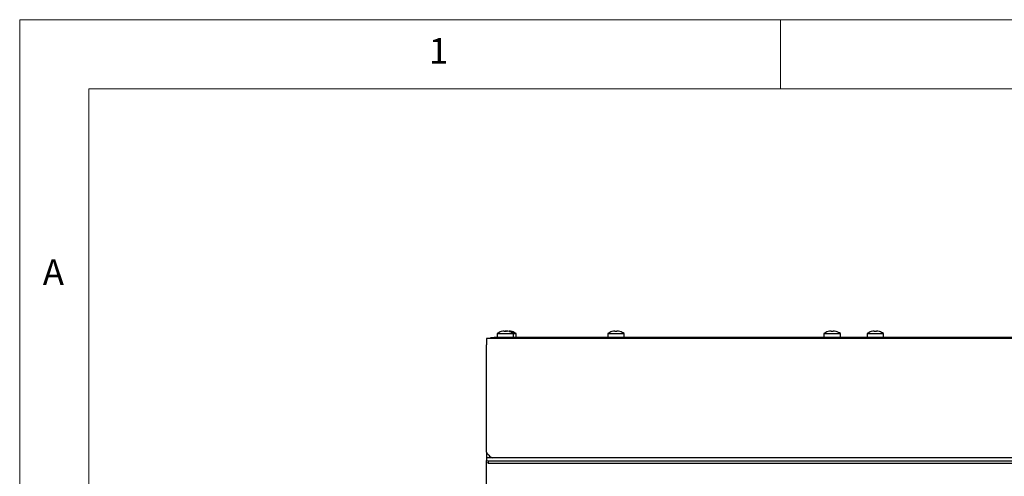
# Model space of a CAD drawing. Units: millimetres. Extents: x 5 to 415, y 5 to 292.
# Drawn here: x 5 to 76, y 259 to 292 of the extents above; entities that cross this region are included whole.
import ezdxf

# ---------------------------------------------------------------- set-up
doc = ezdxf.new("R2010")
doc.units = ezdxf.units.MM
doc.styles.add('SLDTEXTSTYLE0', font='TXT', dxfattribs={"width": 0.75})

msp = doc.modelspace()

# ---------------------------------------------------------------- linework, layer by layer
at = {"color": 7, "linetype": 'Continuous', "lineweight": 18}
for p, q in [((415, 292), (5, 292)), ((5, 292), (5, 5)), ((60, 287), (60, 292)), ((410, 287), (10, 287)), ((10, 287), (10, 10))]:
    msp.add_line(p, q, dxfattribs=at)
at = {"color": 7, "linetype": 'Continuous', "lineweight": 25}
for p, q in [((39.517, 269.301), (39.517, 269.034)), ((39.517, 269.301), (40.704, 269.301)), ((39.812, 269.451), (39.813, 269.449)), ((40.03, 269.49), (40.037, 269.45)), ((40.171, 269.451), (40.178, 269.491)), ((40.23, 269.491), (40.203, 269.489)), ((40.205, 269.489), (40.23, 269.491)), ((40.23, 269.491), (40.231, 269.486)), ((40.23, 269.491), (40.23, 269.491)), ((40.373, 269.459), (40.378, 269.49)), ((40.378, 269.49), (40.378, 269.49)), ((40.396, 269.452), (40.397, 269.454)), ((40.596, 269.448), (40.596, 269.451)), ((40.704, 269.034), (40.704, 269.301)), ((40.704, 269.301), (40.892, 269.301)), ((40.892, 269.034), (40.892, 269.301)), ((47.517, 269.301), (47.517, 269.034)), ((47.517, 269.301), (48.704, 269.301)), ((47.812, 269.451), (47.813, 269.449)), ((48.03, 269.49), (48.037, 269.45)), ((48.171, 269.451), (48.178, 269.491)), ((48.396, 269.452), (48.397, 269.454)), ((48.704, 269.034), (48.704, 269.301)), ((63.142, 269.301), (63.142, 269.034)), ((63.142, 269.301), (64.329, 269.301)), ((63.437, 269.451), (63.438, 269.449)), ((63.655, 269.49), (63.662, 269.45)), ((63.796, 269.451), (63.803, 269.491)), ((64.021, 269.452), (64.022, 269.454)), ((64.329, 269.034), (64.329, 269.301)), ((66.267, 269.301), (66.267, 269.034)), ((66.267, 269.301), (67.454, 269.301)), ((66.562, 269.451), (66.563, 269.449)), ((66.78, 269.49), (66.787, 269.45)), ((66.921, 269.451), (66.928, 269.491)), ((67.146, 269.452), (67.147, 269.454)), ((67.454, 269.034), (67.454, 269.301)), ((39.26, 268.959), (38.735, 268.959)), ((38.735, 268.959), (38.735, 268.496)), ((38.735, 260.734), (38.735, 268.496)), ((39.048, 268.959), (39.048, 269.034)), ((39.048, 269.034), (39.298, 269.034)), ((39.298, 268.959), (39.26, 268.959)), ((39.298, 269.034), (39.298, 268.959)), ((150.673, 269.034), (39.298, 269.034)), ((150.673, 268.959), (39.298, 268.959)), ((38.735, 260.734), (38.735, 260.334)), ((39.198, 260.334), (38.735, 260.334)), ((38.735, 260.327), (38.735, 260.334)), ((38.735, 260.327), (38.735, 260.138)), ((38.735, 260.138), (38.86, 260.117)), ((38.735, 259.954), (38.735, 260.138)), ((38.86, 259.932), (38.735, 259.954)), ((38.735, 259.896), (38.735, 259.954)), ((38.735, 256.709), (38.735, 259.896)), ((38.86, 260.117), (38.86, 259.932)), ((38.86, 260.117), (113.61, 260.117)), ((38.86, 259.932), (113.61, 259.932)), ((150.773, 260.334), (39.198, 260.334))]:
    msp.add_line(p, q, dxfattribs=at)
for centre, radius, start, end in [((40.11, 268.496), 1, 107.3511, 126.42357), ((40.11, 268.485), 1.008, 94.55144, 107.16793), ((40.298, 268.485), 1.008, 96.84986, 105.05663), ((40.298, 268.484), 1.009, 96.85073, 105.04901), ((40.11, 268.445), 1.008, 86.54173, 94.16211), ((40.111, 268.485), 1.009, 73.53775, 86.15027), ((40.298, 268.485), 1.009, 72.83972, 85.45224), ((40.298, 268.485), 1.008, 72.83207, 85.44856), ((40.11, 268.496), 1, 53.57643, 73.35951), ((40.298, 268.496), 1, 53.57643, 72.6489), ((48.11, 268.496), 1, 107.3511, 126.42357), ((48.11, 268.485), 1.008, 94.55144, 107.16793), ((48.11, 268.445), 1.008, 86.54173, 94.16211), ((48.111, 268.485), 1.009, 73.53775, 86.15027), ((48.11, 268.496), 1, 53.57643, 73.35951), ((63.735, 268.496), 1, 107.3511, 126.42357), ((63.735, 268.485), 1.008, 94.55144, 107.16793), ((63.735, 268.445), 1.008, 86.54173, 94.16211), ((63.736, 268.485), 1.009, 73.53775, 86.15027), ((63.735, 268.496), 1, 53.57643, 73.35951), ((66.86, 268.496), 1, 107.3511, 126.42357), ((66.86, 268.485), 1.008, 94.55144, 107.16793), ((66.86, 268.445), 1.008, 86.54173, 94.16211), ((66.861, 268.485), 1.009, 73.53775, 86.15027), ((66.86, 268.496), 1, 53.57643, 73.35951)]:
    msp.add_arc(centre, radius, start, end, dxfattribs=at)
msp.add_open_spline([(38.735, 260.734), (38.774, 260.681), (38.851, 260.576), (38.967, 260.444), (39.082, 260.352), (39.159, 260.34), (39.198, 260.334)], degree=3, dxfattribs=at)

# ---------------------------------------------------------------- texts
at = {"color": 5, "linetype": 'Continuous', "lineweight": 0, "char_height": 1.852, "attachment_point": 1, "style": 'SLDTEXTSTYLE0'}
for s, insert in [('1', (34.583, 290.668)), ('A', (6.667, 274.668))]:
    msp.add_mtext(s, dxfattribs=dict(at, insert=insert))

doc.saveas('drawing.dxf')
